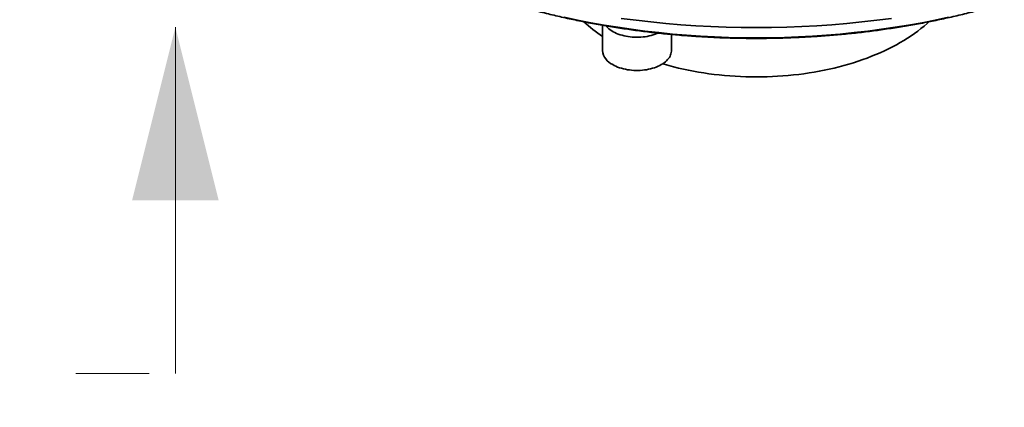
# Model space of a CAD drawing. Units: inches. Extents: x 0.1 to 8.4, y 0.1 to 10.9.
# Drawn here: x 6.4 to 7.7, y 8 to 8.5 of the extents above; entities that cross this region are included whole.
import ezdxf

# ---------------------------------------------------------------- set-up
doc = ezdxf.new("R2010")
doc.units = ezdxf.units.IN
doc.header["$MEASUREMENT"] = 0
doc.linetypes.add('PHANTOM', pattern=[0.5, 0.25, -0.05, 0.05, -0.05, 0.05, -0.05])
doc.layers.add('WALL', color=7, linetype='Continuous', lineweight=50)
doc.styles.add('SLDTEXTSTYLE1', font='TXT', dxfattribs={"width": 0.605})
doc.dimstyles.new('SLDDIMSTYLE0', dxfattribs={"dimtxt": 0.121338, "dimasz": 0.1, "dimexe": 0, "dimexo": 0.0625, "dimgap": 0.030334, "dimtad": 0, "dimtih": 1, "dimtoh": 1, "dimlfac": 4, "dimrnd": 1e-09, "dimzin": 12, "dimdsep": 46, "dimlunit": 5, "dimtxsty": 'SLDTEXTSTYLE1', "dimsah": 1, "dimcen": 0, "dimadec": 0, "dimazin": 3, "dimtfac": 1, "dimtdec": 3, "dimtofl": 0, "dimtmove": 0, "dimatfit": 3, "dimfxl": 0, "dimfrac": 2, "dimtolj": 1, "dimtzin": 12, "dimarcsym": 0})

# ---------------------------------------------------------------- blocks, each defined once
blk = doc.blocks.new('_D')
at = {"layer": 'WALL'}
for p, q in [((6.1288, 7.2875), (6.4973, 7.0804)), ((6.833, 7.0902), (6.7913, 7.0902)), ((6.7913, 7.0902), (6.7913, 6.9039)), ((7.1108, 7.0902), (7.1525, 7.0902)), ((7.1525, 7.0902), (7.1525, 6.9039)), ((6.4973, 7.0804), (6.6223, 7.0804)), ((6.7913, 6.9039), (6.833, 6.9039)), ((7.1525, 6.9039), (7.1108, 6.9039))]:
    blk.add_line(p, q, dxfattribs=at)
blk.add_solid([(6.1288, 7.2875), (6.2086, 7.2254), (6.2233, 7.2516)], dxfattribs=at)
at = {"layer": 'WALL', "char_height": 0.125, "attachment_point": 1, "style": 'SLDTEXTSTYLE1'}
for s, insert in [('12 5/8"', (6.7993, 7.2791)), ('%%c', (6.6223, 7.2791)), ('321', (6.833, 7.065))]:
    blk.add_mtext(s, dxfattribs=dict(at, insert=insert))

msp = doc.modelspace()

# ---------------------------------------------------------------- linework, layer by layer
at = {"color": 7, "linetype": 'Continuous', "lineweight": 18}
msp.add_line((6.59587574, 8.06068947), (6.59587574, 8.53313041), dxfattribs=at)
at = {"color": 7, "linetype": 'Continuous', "lineweight": 35}
for p, q in [((7.17829421, 8.53586533), (7.17829421, 8.50124896)), ((7.27204424, 8.50124896), (7.27204424, 8.52334846))]:
    msp.add_line(p, q, dxfattribs=at)
at = {"color": 7, "linetype": 'PHANTOM', "lineweight": 18}
msp.add_line((2.91019977, 8.06068947), (6.59587574, 8.06068947), dxfattribs=at)
at = {"color": 8, "linetype": 'Continuous', "lineweight": 35, "flags": 128}
msp.add_lwpolyline([(7.12608686, 8.54675282), (7.14403333, 8.54293068), (7.16214704, 8.5393811), (7.18041545, 8.53610644), (7.19882607, 8.53310897), (7.21736633, 8.53039073), (7.23602347, 8.5279536), (7.25478475, 8.52579925), (7.2736373, 8.52392916), (7.29256815, 8.52234459), (7.31156441, 8.52104665), (7.33061299, 8.52003621), (7.34970087, 8.51931398), (7.36881495, 8.51888043), (7.38794214, 8.51873588), (7.40706933, 8.51888043), (7.4261834, 8.51931398), (7.44527129, 8.52003621), (7.46431987, 8.52104665), (7.48331613, 8.52234459), (7.50224698, 8.52392916), (7.52109953, 8.52579925), (7.53986081, 8.5279536), (7.55851795, 8.53039073), (7.57705821, 8.53310897), (7.59546883, 8.53610644), (7.61373724, 8.5393811), (7.63185095, 8.54293068), (7.64979742, 8.54675282)], dxfattribs=at)
at = {"color": 7, "linetype": 'Continuous', "lineweight": 35, "flags": 128}
for points in [[(7.20373915, 8.545288), (7.22388683, 8.54265618), (7.24414695, 8.54032974), (7.26450559, 8.53831024), (7.28494884, 8.53659909), (7.30546265, 8.53519743), (7.32603302, 8.53410627), (7.3466458, 8.53332634), (7.36728689, 8.53285818), (7.38794214, 8.53270208), (7.40859739, 8.53285818), (7.42923848, 8.53332634), (7.44985126, 8.53410627), (7.47042162, 8.53519743), (7.49093544, 8.53659909), (7.51137868, 8.53831024), (7.53173733, 8.54032974), (7.55199745, 8.54265618), (7.57214513, 8.545288)], [(7.26029873, 8.48333272), (7.26203071, 8.48281884), (7.26854258, 8.480965), (7.27513628, 8.4792102), (7.28180728, 8.47755564), (7.28855103, 8.47600246), (7.2953629, 8.47455172), (7.3022382, 8.47320441), (7.30917226, 8.47196147), (7.3161603, 8.47082373), (7.32319752, 8.46979198), (7.33027914, 8.46886694), (7.33740025, 8.46804922), (7.34455602, 8.46733939), (7.35174151, 8.46673795), (7.35895183, 8.46624529), (7.366182, 8.46586177), (7.37342708, 8.46558763), (7.38068213, 8.46542307), (7.38794214, 8.46536822), (7.39520215, 8.46542307), (7.4024572, 8.46558763), (7.40970228, 8.46586177), (7.41693245, 8.46624529), (7.42414277, 8.46673795), (7.43132826, 8.46733939), (7.43848403, 8.46804922), (7.44560514, 8.46886694), (7.45268675, 8.46979198), (7.45972398, 8.47082373), (7.46671202, 8.47196147), (7.47364607, 8.47320441), (7.48052138, 8.47455172), (7.48733325, 8.47600246), (7.494077, 8.47755564), (7.500748, 8.4792102), (7.5073417, 8.480965), (7.51385357, 8.48281884), (7.52027914, 8.48477046), (7.52661401, 8.4868185), (7.53285385, 8.48896158), (7.53899437, 8.49119821), (7.54503137, 8.49352686), (7.55096071, 8.49594595), (7.55677831, 8.49845382), (7.56248022, 8.50104873), (7.5680625, 8.50372893), (7.57352133, 8.50649256), (7.57885298, 8.50933773), (7.58405379, 8.5122625), (7.58912019, 8.51526487), (7.59404871, 8.51834277), (7.59883598, 8.52149408), (7.60347872, 8.52471666), (7.60797372, 8.5280083), (7.61231795, 8.53136673), (7.61650839, 8.53478967), (7.62054218, 8.53827475), (7.6231186, 8.54060897)], [(7.18271269, 8.53505698), (7.18385811, 8.53373874), (7.1853305, 8.53226653), (7.18696011, 8.53085059), (7.18874051, 8.5294965), (7.19066468, 8.52820963), (7.19272502, 8.52699504), (7.19491338, 8.52585754), (7.19722117, 8.52480161), (7.19963927, 8.5238314), (7.20215813, 8.52295079), (7.20476775, 8.52216319), (7.20745796, 8.52147175), (7.21021801, 8.52087918), (7.21303707, 8.52038785), (7.21590402, 8.51999965), (7.21880756, 8.51971616), (7.22173619, 8.51953845), (7.22467838, 8.51946727), (7.22762246, 8.51950287), (7.2305569, 8.51964511), (7.23347008, 8.51989346), (7.23635046, 8.5202469), (7.23918676, 8.52070406), (7.24196774, 8.52126312), (7.24468239, 8.52192189), (7.24732002, 8.52267775), (7.24987027, 8.52352773), (7.25232301, 8.52446849), (7.25397632, 8.52517887)], [(7.19202359, 8.48211441), (7.19417021, 8.48095068), (7.19643919, 8.47986708), (7.19882156, 8.47886786), (7.2013079, 8.47795698), (7.20388841, 8.477138), (7.20655292, 8.47641418), (7.20929089, 8.47578838), (7.21209152, 8.47526306), (7.21494377, 8.47484031), (7.21783636, 8.47452176), (7.22075789, 8.4743087), (7.22369686, 8.47420195), (7.22664159, 8.47420195), (7.22958054, 8.47430868), (7.23250209, 8.47452176), (7.23539469, 8.47484031), (7.23824693, 8.47526306), (7.24104756, 8.47578838), (7.24378553, 8.47641418), (7.24645004, 8.477138), (7.24903052, 8.47795697), (7.25151689, 8.47886786), (7.25389924, 8.47986709), (7.25616824, 8.48095068), (7.25831486, 8.48211441), (7.26033068, 8.48335361), (7.26220774, 8.48466349), (7.26393862, 8.48603877), (7.26551651, 8.48747412), (7.26693516, 8.48896381), (7.26818898, 8.490502), (7.26927301, 8.49208259), (7.270183, 8.49369936), (7.27091531, 8.49534593), (7.27146711, 8.49701578), (7.27183621, 8.49870236), (7.27202109, 8.50039898), (7.27204424, 8.50124896)]]:
    msp.add_lwpolyline(points, dxfattribs=at)
at = {"color": 7, "linetype": 'Continuous', "lineweight": 35}
for centre, radius, start, end in [((7.29326295, 8.69407533), 0.20806597, 227.53322978, 236.45725251), ((7.20173664, 8.50357651), 0.0235577, 185.67018786, 245.65004073)]:
    msp.add_arc(centre, radius, start, end, dxfattribs=at)
msp.add_open_spline([(6.87563878, 8.63978226), (6.87571089, 8.63974071), (6.87848653, 8.63814148), (6.88406712, 8.63505529), (6.89238927, 8.63053236), (6.90083191, 8.62609834), (6.90937657, 8.62174261), (6.91802565, 8.61746899), (6.92677573, 8.61327725), (6.93562533, 8.6091685), (6.94457204, 8.60514315), (6.95361395, 8.60120196), (6.96274902, 8.59734561), (6.97197504, 8.59357459), (6.98128998, 8.58988957), (6.99069175, 8.5862911), (7.00017831, 8.58277983), (7.00974741, 8.57935615), (7.019397, 8.57602068), (7.02912499, 8.57277397), (7.03892924, 8.56961649), (7.04880754, 8.56654866), (7.05875782, 8.56357105), (7.0687779, 8.56068412), (7.07886559, 8.55788821), (7.08901879, 8.55518391), (7.09923523, 8.55257149), (7.10951272, 8.55005142), (7.11984912, 8.5476241), (7.13024218, 8.54528988), (7.14068973, 8.54304918), (7.15118947, 8.54090225), (7.16173923, 8.53884952), (7.17233675, 8.53689129), (7.18297977, 8.53502782), (7.19366606, 8.53325948), (7.20439333, 8.53158646), (7.21515934, 8.53000912), (7.22596175, 8.52852759), (7.23679834, 8.52714223), (7.2476668, 8.52585319), (7.25856484, 8.52466069), (7.26949014, 8.52356494), (7.2804404, 8.52256604), (7.29141332, 8.52166428), (7.30240657, 8.52085964), (7.31341784, 8.52015242), (7.3244448, 8.51954259), (7.33548514, 8.51903033), (7.34653654, 8.51861571), (7.35759664, 8.51829875), (7.36866313, 8.51807958), (7.37973366, 8.51795817), (7.3908059, 8.51793457), (7.40187752, 8.51800876), (7.41294616, 8.51818073), (7.42400949, 8.51845052), (7.43506517, 8.51881797), (7.44611087, 8.5192831), (7.45714426, 8.5198458), (7.46816301, 8.52050599), (7.47916481, 8.52126356), (7.49014731, 8.52211841), (7.50110824, 8.52307038), (7.51204527, 8.52411928), (7.52295608, 8.52526504), (7.53383839, 8.52650734), (7.54468989, 8.52784613), (7.55550832, 8.52928105), (7.56629136, 8.53081199), (7.57703673, 8.53243868), (7.5877422, 8.53416082), (7.5984055, 8.53597812), (7.60902432, 8.53789043), (7.61959652, 8.53989727), (7.63011974, 8.54199847), (7.64059185, 8.5441936), (7.65101054, 8.54648243), (7.66137373, 8.54886442), (7.67167904, 8.55133945), (7.68192443, 8.55390693), (7.69210766, 8.55656654), (7.70222653, 8.55931789), (7.71227885, 8.56216062), (7.72226261, 8.56509408), (7.73217547, 8.56811809), (7.7420154, 8.57123202), (7.75178028, 8.57443542), (7.76146796, 8.57772786), (7.77107636, 8.58110876), (7.78060329, 8.58457773), (7.79004676, 8.58813413), (7.79940469, 8.59177742), (7.80867488, 8.59550718), (7.81785537, 8.5993227), (7.82694402, 8.60322351), (7.83593893, 8.60720887), (7.8448378, 8.61127834), (7.85363878, 8.61543117), (7.86233992, 8.61966665), (7.87093856, 8.62398455), (7.87943459, 8.62838284), (7.88781965, 8.6328652), (7.89508693, 8.63685167), (7.89951157, 8.63937654), (7.90121933, 8.64035106)], degree=3, knots=[0, 0, 0, 0, 0.0002637636, 0.0101527034, 0.020040732, 0.0299275539, 0.0398129075, 0.0496965703, 0.0595783225, 0.0694580106, 0.0793354738, 0.0892105729, 0.0990832374, 0.1089533394, 0.1188208373, 0.1286856698, 0.1385478167, 0.1484072208, 0.1582638933, 0.1681178475, 0.177969079, 0.1878175937, 0.197663452, 0.2075066906, 0.2173473245, 0.2271854591, 0.2370210776, 0.2468542844, 0.2566851405, 0.2665137155, 0.2763400909, 0.2861643369, 0.2959864936, 0.3058067472, 0.3156250496, 0.3254415876, 0.3352564255, 0.3450696313, 0.3548813066, 0.3646915316, 0.3745004347, 0.3843080992, 0.39411459, 0.4039200061, 0.4137244848, 0.4235280924, 0.4333309029, 0.4431330575, 0.4529346417, 0.4627357497, 0.4725364777, 0.4823369418, 0.4921371725, 0.5019373595, 0.5117375322, 0.5215378125, 0.531338253, 0.5411389941, 0.5509400859, 0.5607416677, 0.5705438085, 0.5803466188, 0.5901502095, 0.5999546342, 0.6097600626, 0.6195665294, 0.6293741546, 0.6391830198, 0.6489932788, 0.6588049524, 0.6686181763, 0.6784330185, 0.6882496016, 0.6980680186, 0.7078883124, 0.7177106372, 0.7275350333, 0.737361585, 0.7471904145, 0.7570215678, 0.7668551316, 0.7766911851, 0.7865297947, 0.7963710058, 0.8062149432, 0.8160615795, 0.8259110229, 0.8357632825, 0.84561843, 0.8554764769, 0.8653374196, 0.8752013017, 0.8850681109, 0.8949378155, 0.9048104075, 0.914685843, 0.9245640673, 0.9344449811, 0.9443285245, 0.9542145704, 0.9641029713, 0.9739935798, 0.9838861991, 0.9937806228, 1, 1, 1, 1], dxfattribs=at)
at = {"color": 7, "linetype": 'Continuous', "lineweight": 18}
msp.add_solid([(6.59587574, 8.53313041), (6.53682063, 8.29690994), (6.65493086, 8.29690994)], dxfattribs=at)

# ---------------------------------------------------------------- dimensions: what is measured, and where the dimension line sits
at = {"layer": 'WALL'}
dim = msp.add_diameter_dim_2p(p1=(3.377304062, 8.8338875807), p2=(6.1287714496, 7.287491358), dimstyle='SLDDIMSTYLE0', dxfattribs=at)
dim.commit()
dim.dimension.update_dxf_attribs({"geometry": '_D', "text_midpoint": (6.9719007628, 7.0803817036), "dimtype": 163})

doc.saveas('drawing.dxf')
